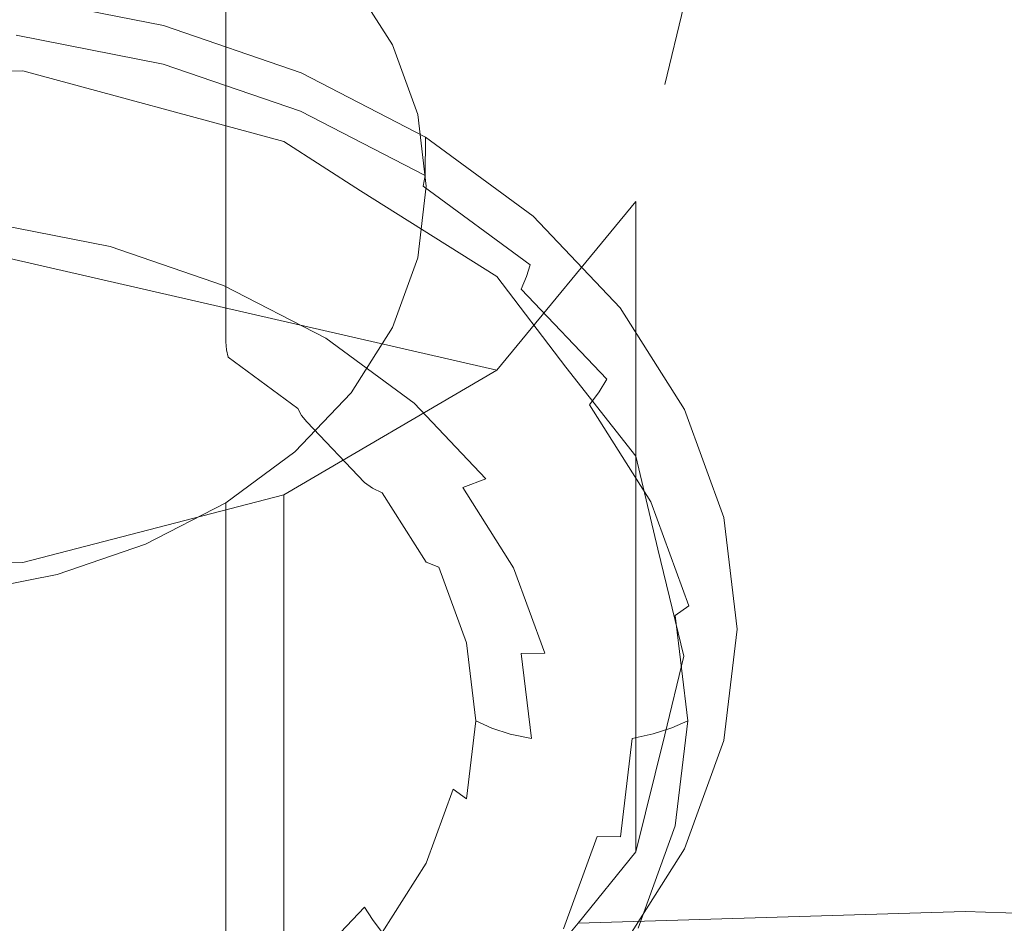
# Model space of a CAD drawing. Extents: x -295 to 295, y -380 to 0.
# Drawn here: x -15 to 1, y -42 to -28 of the extents above; entities that cross this region are included whole.
import ezdxf

# ---------------------------------------------------------------- set-up
doc = ezdxf.new("R2010")
doc.units = 0
doc.header["$MEASUREMENT"] = 0
doc.layers.add('CERAMIKA', color=254, linetype='Continuous')
doc.layers.add('CHROM', color=8, linetype='Continuous')

msp = doc.modelspace()

# ---------------------------------------------------------------- linework, layer by layer
at = {"layer": 'CERAMIKA', "lineweight": 0}
for points, invisible_edges in [([(-14.785, -28.471, 154.386), (-19.154, -28.548, 154.458), (-19.154, -18.317, 143.945), (-14.785, -18.24, 143.873)], 14), ([(-10.679, -29.582, 153.434), (-14.785, -28.471, 154.386), (-14.785, -18.24, 143.873), (-10.679, -19.35, 142.921)], 14), ([(-9.475, -30.36, 152.817), (-10.679, -29.582, 153.434), (-10.679, -19.35, 142.921), (-9.475, -20.129, 142.304)], 10), ([(-7.332, -31.704, 151.678), (-9.475, -30.36, 152.817), (-9.475, -20.129, 142.304), (-7.332, -21.473, 141.165)], 10), ([(-29.551, -28.086, 136.581), (-6.244, -22.901, 139.993), (-24.767, -20.598, 142.405), (-29.551, -28.086, 136.581)], 15), ([(-6.244, -33.133, 150.506), (-7.332, -31.704, 151.678), (-7.332, -21.473, 141.165), (-6.244, -22.901, 139.993)], 11), ([(-6.244, -22.901, 139.993), (-29.551, -28.086, 136.581), (-7.332, -33.179, 130.569), (-6.244, -22.901, 139.993)], 15), ([(-6.244, -22.901, 139.993), (-7.332, -33.179, 130.569), (-4.799, -25.764, 137.515), (-6.244, -22.901, 139.993)], 15), ([(-5.147, -34.531, 149.282), (-6.244, -33.133, 150.506), (-6.244, -22.901, 139.993), (-5.147, -24.3, 138.769)], 15), ([(-4.799, -35.995, 148.028), (-5.147, -34.531, 149.282), (-5.147, -24.3, 138.769), (-4.799, -25.764, 137.515)], 15), ([(0.037, -24.511, 156.758), (-26.585, -25.332, 156.953), (-26.134, -28.057, 155.036), (0.038, -27.252, 154.854)], 15), ([(26.658, -25.332, 156.954), (0.037, -24.511, 156.758), (0.038, -27.252, 154.854), (26.209, -28.057, 155.037)], 15), ([(-23.344, -29.077, 71.179), (-23.769, -26.287, 75.193), (0.003, -25.551, 75.173), (0.004, -28.357, 71.162)], 15), ([(23.775, -26.287, 75.193), (23.352, -29.077, 71.179), (0.004, -28.357, 71.162), (0.003, -25.551, 75.173)], 15), ([(-4.799, -25.764, 137.515), (-7.332, -33.179, 130.569), (-4.687, -28.684, 134.875), (-4.799, -25.764, 137.515)], 15), ([(-4.799, -25.764, 137.515), (-4.687, -28.684, 134.875), (-4.388, -27.448, 135.981), (-4.799, -25.764, 137.515)], 9), ([(-4.388, -37.679, 146.494), (-4.799, -35.995, 148.028), (-4.799, -25.764, 137.515), (-4.388, -27.448, 135.981)], 14), ([(-26.134, -28.057, 155.036), (-14.785, -28.471, 154.386), (0.038, -27.252, 154.854), (-26.134, -28.057, 155.036)], 15), ([(0.038, -27.252, 154.854), (-14.785, -28.471, 154.386), (-10.679, -29.582, 153.434), (0.038, -27.252, 154.854)], 15), ([(0.038, -27.252, 154.854), (-10.679, -29.582, 153.434), (-9.475, -30.36, 152.817), (0.038, -27.252, 154.854)], 15), ([(0.038, -30.068, 152.754), (0.038, -27.252, 154.854), (-9.475, -30.36, 152.817), (-7.332, -31.704, 151.678)], 15), ([(26.209, -28.057, 155.037), (0.038, -27.252, 154.854), (0.038, -30.068, 152.754), (25.737, -30.857, 152.925)], 15), ([(-4.687, -38.915, 145.388), (-4.388, -37.679, 146.494), (-4.388, -27.448, 135.981), (-4.687, -28.684, 134.875)], 15), ([(-7.332, -33.179, 130.569), (-29.551, -28.086, 136.581), (-26.607, -33.648, 131.009), (-7.332, -33.179, 130.569)], 14), ([(-26.134, -28.057, 155.036), (-19.154, -28.548, 154.458), (-14.785, -28.471, 154.386), (-26.134, -28.057, 155.036)], 15), ([(-22.911, -31.956, 67.366), (-23.344, -29.077, 71.179), (0.004, -28.357, 71.162), (0.005, -31.25, 67.352)], 15), ([(23.352, -29.077, 71.179), (22.921, -31.956, 67.366), (0.005, -31.25, 67.352), (0.004, -28.357, 71.162)], 15), ([(-4.687, -28.684, 134.875), (-7.332, -33.179, 130.569), (-5.147, -30.524, 133.127), (-4.687, -28.684, 134.875)], 15), ([(-5.147, -40.756, 143.64), (-4.687, -38.915, 145.388), (-4.687, -28.684, 134.875), (-5.147, -30.524, 133.127)], 15), ([(-6.244, -33.133, 150.506), (0.037, -32.941, 150.467), (0.038, -30.068, 152.754), (-7.332, -31.704, 151.678)], 7), ([(25.737, -30.857, 152.925), (0.038, -30.068, 152.754), (0.037, -32.941, 150.467), (25.246, -33.712, 150.624)], 15), ([(-5.147, -30.524, 133.127), (-7.332, -33.179, 130.569), (-6.054, -31.646, 132.083), (-5.147, -30.524, 133.127)], 14), ([(-6.054, -41.877, 142.596), (-5.147, -40.756, 143.64), (-5.147, -30.524, 133.127), (-6.054, -31.646, 132.083)], 13), ([(-22.473, -34.9, 63.749), (-22.911, -31.956, 67.366), (0.005, -31.25, 67.352), (0.006, -34.209, 63.738)], 15), ([(22.921, -31.956, 67.366), (22.485, -34.9, 63.749), (0.006, -34.209, 63.738), (0.005, -31.25, 67.352)], 15), ([(-7.332, -43.41, 141.082), (-6.054, -41.877, 142.596), (-6.054, -31.646, 132.083), (-7.332, -33.179, 130.569)], 14), ([(-5.147, -34.531, 149.282), (0.037, -32.941, 150.467), (-6.244, -33.133, 150.506), (-5.147, -34.531, 149.282)], 11), ([(0.037, -32.941, 150.467), (-5.147, -34.531, 149.282), (-4.799, -35.995, 148.028), (0.036, -35.848, 148)], 13), ([(25.246, -33.712, 150.624), (0.037, -32.941, 150.467), (0.036, -35.848, 148), (24.741, -36.601, 148.144)], 15), ([(-7.332, -33.179, 130.569), (-26.607, -33.648, 131.009), (-19.154, -36.283, 127.741), (-7.332, -33.179, 130.569)], 15), ([(-7.332, -33.179, 130.569), (-19.154, -36.283, 127.741), (-10.679, -35.14, 128.662), (-7.332, -33.179, 130.569)], 15), ([(-7.332, -33.179, 130.569), (-10.679, -35.14, 128.662), (-9.843, -34.661, 129.149), (-7.332, -33.179, 130.569)], 14), ([(-9.843, -44.893, 139.662), (-7.332, -43.41, 141.082), (-7.332, -33.179, 130.569), (-9.843, -34.661, 129.149)], 15), ([(-22.033, -37.886, 60.326), (-22.473, -34.9, 63.749), (0.006, -34.209, 63.738), (0.007, -37.21, 60.317)], 15), ([(22.485, -34.9, 63.749), (22.046, -37.886, 60.326), (0.007, -37.21, 60.317), (0.006, -34.209, 63.738)], 15), ([(-10.679, -45.372, 139.175), (-9.843, -44.893, 139.662), (-9.843, -34.661, 129.149), (-10.679, -35.14, 128.662)], 14), ([(-10.679, -35.14, 128.662), (-19.154, -36.283, 127.741), (-14.785, -36.204, 127.666), (-10.679, -35.14, 128.662)], 9), ([(-14.785, -46.435, 138.178), (-10.679, -45.372, 139.175), (-10.679, -35.14, 128.662), (-14.785, -36.204, 127.666)], 12), ([(0.036, -35.848, 148), (-4.799, -35.995, 148.028), (-4.388, -37.679, 146.494), (0.036, -38.772, 145.363)], 15), ([(24.741, -36.601, 148.144), (0.036, -35.848, 148), (0.036, -38.772, 145.363), (24.225, -39.506, 145.495)], 15), ([(-19.154, -46.514, 138.254), (-14.785, -46.435, 138.178), (-14.785, -36.204, 127.666), (-19.154, -36.283, 127.741)], 14), ([(-21.593, -40.89, 57.093), (-22.033, -37.886, 60.326), (0.007, -37.21, 60.317), (0.007, -40.229, 57.085)], 15), ([(22.046, -37.886, 60.326), (21.607, -40.89, 57.093), (0.007, -40.229, 57.085), (0.007, -37.21, 60.317)], 15), ([(0.036, -38.772, 145.363), (-4.388, -37.679, 146.494), (-4.687, -38.915, 145.388), (0.036, -38.772, 145.363)], 13), ([(-5.147, -40.756, 143.64), (0.034, -41.693, 142.565), (0.036, -38.772, 145.363), (-4.687, -38.915, 145.388)], 7), ([(24.225, -39.506, 145.495), (0.036, -38.772, 145.363), (0.034, -41.693, 142.565), (23.704, -42.409, 142.685)], 11), ([(-21.156, -43.89, 54.046), (-21.593, -40.89, 57.093), (0.007, -40.229, 57.085), (0.008, -43.243, 54.04)], 15), ([(21.607, -40.89, 57.093), (21.172, -43.89, 54.046), (0.008, -43.243, 54.04), (0.007, -40.229, 57.085)], 13), ([(0.034, -41.693, 142.565), (-5.147, -40.756, 143.64), (-6.054, -41.877, 142.596), (0.034, -41.693, 142.565)], 9), ([(-7.332, -43.41, 141.082), (0.032, -44.595, 139.616), (0.034, -41.693, 142.565), (-6.054, -41.877, 142.596)], 15), ([(23.704, -42.409, 142.685), (0.034, -41.693, 142.565), (0.032, -44.595, 139.616), (23.181, -45.292, 139.724)], 15)]:
    msp.add_3dface(points, dxfattribs=dict(at, invisible_edges=invisible_edges))
at = {"layer": 'CHROM', "lineweight": 0}
for points, invisible_edges in [([(-14.248, -24.176, 143.698), (-14.248, -31.604, 151.784), (-15.735, -31.311, 152.053), (-15.735, -23.884, 143.968)], 7), ([(-12.854, -24.655, 143.258), (-12.854, -32.083, 151.344), (-14.248, -31.604, 151.784), (-14.248, -24.176, 143.698)], 7), ([(-11.593, -25.306, 142.661), (-11.593, -32.733, 150.746), (-12.854, -32.083, 151.344), (-12.854, -24.655, 143.258)], 6), ([(-10.506, -26.107, 141.925), (-10.506, -33.534, 150.011), (-11.593, -32.733, 150.746), (-11.593, -25.306, 142.661)], 7), ([(-9.623, -27.035, 141.073), (-9.623, -34.462, 149.158), (-10.506, -33.534, 150.011), (-10.506, -26.107, 141.925)], 7), ([(-8.973, -28.063, 140.129), (-8.973, -35.49, 148.214), (-9.623, -34.462, 149.158), (-9.623, -27.035, 141.073)], 7), ([(-12.576, -27.759, 154.387), (-14.885, -27.303, 154.805), (-14.888, -27.909, 155.445), (-12.581, -28.365, 155.026)], 10), ([(-10.41, -28.503, 153.704), (-12.576, -27.759, 154.387), (-12.581, -28.365, 155.026), (-10.417, -29.108, 154.344)], 14), ([(-12.581, -28.365, 155.026), (-14.888, -27.909, 155.445), (-14.896, -28.083, 155.569), (-12.597, -28.537, 155.152)], 15), ([(-12.597, -28.537, 155.152), (-14.896, -28.083, 155.569), (-14.909, -28.285, 155.678), (-12.622, -28.736, 155.264)], 15), ([(-8.574, -29.157, 139.124), (-8.574, -36.584, 147.209), (-8.973, -35.49, 148.214), (-8.973, -28.063, 140.129)], 7), ([(-12.622, -28.736, 155.264), (-14.909, -28.285, 155.678), (-14.927, -28.511, 155.767), (-12.659, -28.958, 155.355)], 15), ([(-10.417, -29.108, 154.344), (-12.581, -28.365, 155.026), (-12.597, -28.537, 155.152), (-10.439, -29.278, 154.472)], 14), ([(-12.659, -28.958, 155.355), (-14.927, -28.511, 155.767), (-14.953, -28.758, 155.829), (-12.708, -29.202, 155.423)], 15), ([(-10.439, -29.278, 154.472), (-12.597, -28.537, 155.152), (-12.622, -28.736, 155.264), (-10.476, -29.472, 154.587)], 15), ([(-8.452, -29.513, 152.775), (-10.41, -28.503, 153.704), (-10.417, -29.108, 154.344), (-8.46, -30.116, 153.417)], 14), ([(-12.708, -29.202, 155.423), (-14.953, -28.758, 155.829), (-14.983, -29.025, 155.862), (-12.769, -29.462, 155.461)], 15), ([(-10.476, -29.472, 154.587), (-12.622, -28.736, 155.264), (-12.659, -28.958, 155.355), (-10.531, -29.689, 154.684)], 15), ([(-12.769, -29.462, 155.461), (-14.983, -29.025, 155.862), (-15.02, -29.308, 155.859), (-12.842, -29.738, 155.464)], 15), ([(-10.531, -29.689, 154.684), (-12.659, -28.958, 155.355), (-12.708, -29.202, 155.423), (-10.601, -29.925, 154.759)], 15), ([(-8.46, -30.116, 153.417), (-10.417, -29.108, 154.344), (-10.439, -29.278, 154.472), (-8.489, -30.283, 153.548)], 6), ([(-10.601, -29.925, 154.759), (-12.708, -29.202, 155.423), (-12.769, -29.462, 155.461), (-10.69, -30.176, 154.805)], 15), ([(-8.44, -30.286, 138.086), (-8.44, -37.714, 146.172), (-8.574, -36.584, 147.209), (-8.574, -29.157, 139.124)], 7), ([(-12.842, -29.738, 155.464), (-15.02, -29.308, 155.859), (-15.064, -29.604, 155.814), (-12.928, -30.026, 155.426)], 15), ([(-8.489, -30.283, 153.548), (-10.439, -29.278, 154.472), (-10.476, -29.472, 154.587), (-8.538, -30.472, 153.669)], 15), ([(-10.69, -30.176, 154.805), (-12.769, -29.462, 155.461), (-12.842, -29.738, 155.464), (-10.798, -30.441, 154.819)], 15), ([(-8.538, -30.472, 153.669), (-10.476, -29.472, 154.587), (-10.531, -29.689, 154.684), (-8.607, -30.681, 153.773)], 15), ([(-6.76, -30.757, 151.632), (-8.452, -29.513, 152.775), (-8.46, -30.116, 153.417), (-6.772, -31.361, 152.274)], 12), ([(-12.928, -30.026, 155.426), (-15.064, -29.604, 155.814), (-15.115, -29.91, 155.723), (-13.028, -30.322, 155.345)], 15), ([(-8.607, -30.681, 153.773), (-10.531, -29.689, 154.684), (-10.601, -29.925, 154.759), (-8.698, -30.906, 153.857)], 15), ([(-10.798, -30.441, 154.819), (-12.842, -29.738, 155.464), (-12.928, -30.026, 155.426), (-10.924, -30.714, 154.794)], 15), ([(-13.028, -30.322, 155.345), (-15.115, -29.91, 155.723), (-15.173, -30.224, 155.58), (-13.141, -30.625, 155.213)], 15), ([(-10.924, -30.714, 154.794), (-12.928, -30.026, 155.426), (-13.028, -30.322, 155.345), (-11.07, -30.994, 154.726)], 15), ([(-8.698, -30.906, 153.857), (-10.601, -29.925, 154.759), (-10.69, -30.176, 154.805), (-8.812, -31.144, 153.916)], 15), ([(-8.812, -31.144, 153.916), (-10.69, -30.176, 154.805), (-10.798, -30.441, 154.819), (-8.95, -31.393, 153.943)], 15), ([(-6.772, -31.361, 152.274), (-8.46, -30.116, 153.417), (-8.489, -30.283, 153.548), (-6.805, -31.523, 152.409)], 15), ([(-13.141, -30.625, 155.213), (-15.173, -30.224, 155.58), (-15.237, -30.542, 155.381), (-13.269, -30.93, 155.024)], 15), ([(-11.07, -30.994, 154.726), (-13.028, -30.322, 155.345), (-13.141, -30.625, 155.213), (-11.236, -31.279, 154.611)], 15), ([(-8.574, -31.414, 137.049), (-8.574, -38.842, 145.135), (-8.44, -37.714, 146.172), (-8.44, -30.286, 138.086)], 7), ([(-6.805, -31.523, 152.409), (-8.489, -30.283, 153.548), (-8.538, -30.472, 153.669), (-6.864, -31.705, 152.536)], 6), ([(-8.95, -31.393, 153.943), (-10.798, -30.441, 154.819), (-10.924, -30.714, 154.794), (-9.111, -31.648, 153.936)], 15), ([(-6.864, -31.705, 152.536), (-8.538, -30.472, 153.669), (-8.607, -30.681, 153.773), (-6.946, -31.904, 152.649)], 7), ([(-13.269, -30.93, 155.024), (-15.237, -30.542, 155.381), (-15.31, -30.862, 155.121), (-13.412, -31.236, 154.777)], 11), ([(-11.236, -31.279, 154.611), (-13.141, -30.625, 155.213), (-13.269, -30.93, 155.024), (-11.423, -31.564, 154.442)], 15), ([(-9.111, -31.648, 153.936), (-10.924, -30.714, 154.794), (-11.07, -30.994, 154.726), (-9.299, -31.907, 153.888)], 15), ([(-6.946, -31.904, 152.649), (-8.607, -30.681, 153.773), (-8.698, -30.906, 153.857), (-7.055, -32.116, 152.745)], 15), ([(-5.39, -32.2, 150.307), (-6.76, -30.757, 151.632), (-6.772, -31.361, 152.274), (-5.401, -32.802, 150.95)], 14), ([(-13.412, -31.236, 154.777), (-15.31, -30.862, 155.121), (-15.383, -31.149, 154.825), (-13.555, -31.51, 154.493)], 15), ([(-11.423, -31.564, 154.442), (-13.269, -30.93, 155.024), (-13.412, -31.236, 154.777), (-11.632, -31.847, 154.216)], 11), ([(-7.055, -32.116, 152.745), (-8.698, -30.906, 153.857), (-8.812, -31.144, 153.916), (-7.191, -32.339, 152.819)], 15), ([(-9.299, -31.907, 153.888), (-11.07, -30.994, 154.726), (-11.236, -31.279, 154.611), (-9.513, -32.167, 153.795)], 15), ([(-13.555, -31.51, 154.493), (-15.383, -31.149, 154.825), (-15.448, -31.374, 154.525), (-13.683, -31.721, 154.205)], 15), ([(-11.632, -31.847, 154.216), (-13.412, -31.236, 154.777), (-13.555, -31.51, 154.493), (-11.841, -32.098, 153.953)], 15), ([(-9.513, -32.167, 153.795), (-11.236, -31.279, 154.611), (-11.423, -31.564, 154.442), (-9.754, -32.425, 153.651)], 15), ([(-7.191, -32.339, 152.819), (-8.812, -31.144, 153.916), (-8.95, -31.393, 153.943), (-7.355, -32.567, 152.864)], 15), ([(-14.243, -31.728, 151.938), (-15.732, -31.434, 152.207), (-15.735, -31.311, 152.053), (-14.248, -31.604, 151.784)], 15), ([(-14.228, -31.839, 152.12), (-15.724, -31.544, 152.391), (-15.732, -31.434, 152.207), (-14.243, -31.728, 151.938)], 15), ([(-13.683, -31.721, 154.205), (-15.448, -31.374, 154.525), (-15.505, -31.543, 154.225), (-13.797, -31.88, 153.916)], 15), ([(-7.355, -32.567, 152.864), (-8.95, -31.393, 153.943), (-9.111, -31.648, 153.936), (-7.548, -32.8, 152.879)], 15), ([(-8.973, -32.509, 136.044), (-8.973, -39.936, 144.129), (-8.574, -38.842, 145.135), (-8.574, -31.414, 137.049)], 7), ([(-5.401, -32.802, 150.95), (-6.772, -31.361, 152.274), (-6.805, -31.523, 152.409), (-5.44, -32.959, 151.09)], 15), ([(-14.202, -31.934, 152.328), (-15.711, -31.636, 152.602), (-15.724, -31.544, 152.391), (-14.228, -31.839, 152.12)], 15), ([(-13.797, -31.88, 153.916), (-15.505, -31.543, 154.225), (-15.556, -31.66, 153.928), (-13.897, -31.986, 153.628)], 15), ([(-11.841, -32.098, 153.953), (-13.555, -31.51, 154.493), (-13.683, -31.721, 154.205), (-12.028, -32.291, 153.684)], 15), ([(-9.754, -32.425, 153.651), (-11.423, -31.564, 154.442), (-11.632, -31.847, 154.216), (-10.023, -32.677, 153.452)], 11), ([(-5.44, -32.959, 151.09), (-6.805, -31.523, 152.409), (-6.864, -31.705, 152.536), (-5.506, -33.134, 151.224)], 15), ([(-14.165, -32.007, 152.558), (-15.693, -31.706, 152.835), (-15.711, -31.636, 152.602), (-14.202, -31.934, 152.328)], 15), ([(-14.117, -32.053, 152.806), (-15.667, -31.747, 153.088), (-15.693, -31.706, 152.835), (-14.165, -32.007, 152.558)], 15), ([(-13.983, -32.048, 153.345), (-15.6, -31.729, 153.637), (-15.637, -31.757, 153.355), (-14.056, -32.069, 153.069)], 15), ([(-13.897, -31.986, 153.628), (-15.556, -31.66, 153.928), (-15.6, -31.729, 153.637), (-13.983, -32.048, 153.345)], 15), ([(-12.846, -32.207, 151.498), (-14.243, -31.728, 151.938), (-14.248, -31.604, 151.784), (-12.854, -32.083, 151.344)], 15), ([(-12.825, -32.321, 151.678), (-14.228, -31.839, 152.12), (-14.243, -31.728, 151.938), (-12.846, -32.207, 151.498)], 15), ([(-12.028, -32.291, 153.684), (-13.683, -31.721, 154.205), (-13.797, -31.88, 153.916), (-12.194, -32.43, 153.411)], 15), ([(-7.548, -32.8, 152.879), (-9.111, -31.648, 153.936), (-9.299, -31.907, 153.888), (-7.771, -33.033, 152.855)], 15), ([(-5.506, -33.134, 151.224), (-6.864, -31.705, 152.536), (-6.946, -31.904, 152.649), (-5.599, -33.321, 151.348)], 15), ([(-14.056, -32.069, 153.069), (-15.637, -31.757, 153.355), (-15.667, -31.747, 153.088), (-14.117, -32.053, 152.806)], 15), ([(-12.786, -32.419, 151.882), (-14.202, -31.934, 152.328), (-14.228, -31.839, 152.12), (-12.825, -32.321, 151.678)], 15), ([(-12.194, -32.43, 153.411), (-13.797, -31.88, 153.916), (-13.897, -31.986, 153.628), (-12.34, -32.522, 153.136)], 15), ([(-10.023, -32.677, 153.452), (-11.632, -31.847, 154.216), (-11.841, -32.098, 153.953), (-10.29, -32.896, 153.219)], 15), ([(-12.733, -32.499, 152.106), (-14.165, -32.007, 152.558), (-14.202, -31.934, 152.328), (-12.786, -32.419, 151.882)], 15), ([(-12.661, -32.553, 152.347), (-14.117, -32.053, 152.806), (-14.165, -32.007, 152.558), (-12.733, -32.499, 152.106)], 15), ([(-12.572, -32.578, 152.601), (-14.056, -32.069, 153.069), (-14.117, -32.053, 152.806), (-12.661, -32.553, 152.347)], 15), ([(-12.466, -32.569, 152.865), (-13.983, -32.048, 153.345), (-14.056, -32.069, 153.069), (-12.572, -32.578, 152.601)], 15), ([(-12.34, -32.522, 153.136), (-13.897, -31.986, 153.628), (-13.983, -32.048, 153.345), (-12.466, -32.569, 152.865)], 15), ([(-7.771, -33.033, 152.855), (-9.299, -31.907, 153.888), (-9.513, -32.167, 153.795), (-8.026, -33.263, 152.789)], 15), ([(-5.599, -33.321, 151.348), (-6.946, -31.904, 152.649), (-7.055, -32.116, 152.745), (-5.722, -33.518, 151.457)], 6), ([(-11.584, -32.859, 150.899), (-12.846, -32.207, 151.498), (-12.854, -32.083, 151.344), (-11.593, -32.733, 150.746)], 15), ([(-11.556, -32.975, 151.076), (-12.825, -32.321, 151.678), (-12.846, -32.207, 151.498), (-11.584, -32.859, 150.899)], 7), ([(-10.29, -32.896, 153.219), (-11.841, -32.098, 153.953), (-12.028, -32.291, 153.684), (-10.531, -33.062, 152.974)], 15), ([(-8.026, -33.263, 152.789), (-9.513, -32.167, 153.795), (-9.754, -32.425, 153.651), (-8.313, -33.486, 152.676)], 15), ([(-5.722, -33.518, 151.457), (-7.055, -32.116, 152.745), (-7.191, -32.339, 152.819), (-5.875, -33.722, 151.548)], 7), ([(-4.379, -33.796, 148.841), (-5.39, -32.2, 150.307), (-5.401, -32.802, 150.95), (-4.392, -34.395, 149.486)], 14), ([(-11.507, -33.079, 151.275), (-12.786, -32.419, 151.882), (-12.825, -32.321, 151.678), (-11.556, -32.975, 151.076)], 15), ([(-10.531, -33.062, 152.974), (-12.028, -32.291, 153.684), (-12.194, -32.43, 153.411), (-10.745, -33.177, 152.724)], 15), ([(-5.875, -33.722, 151.548), (-7.191, -32.339, 152.819), (-7.355, -32.567, 152.864), (-6.061, -33.928, 151.615)], 15), ([(-11.437, -33.166, 151.493), (-12.733, -32.499, 152.106), (-12.786, -32.419, 151.882), (-11.507, -33.079, 151.275)], 15), ([(-11.346, -33.231, 151.723), (-12.661, -32.553, 152.347), (-12.733, -32.499, 152.106), (-11.437, -33.166, 151.493)], 15), ([(-10.745, -33.177, 152.724), (-12.194, -32.43, 153.411), (-12.34, -32.522, 153.136), (-10.933, -33.247, 152.469)], 15), ([(-8.313, -33.486, 152.676), (-9.754, -32.425, 153.651), (-10.023, -32.677, 153.452), (-8.632, -33.7, 152.513)], 11), ([(-9.623, -33.536, 135.1), (-9.623, -40.964, 143.186), (-8.973, -39.936, 144.129), (-8.973, -32.509, 136.044)], 7), ([(-11.232, -33.27, 151.966), (-12.572, -32.578, 152.601), (-12.661, -32.553, 152.347), (-11.346, -33.231, 151.723)], 15), ([(-11.094, -33.276, 152.216), (-12.466, -32.569, 152.865), (-12.572, -32.578, 152.601), (-11.232, -33.27, 151.966)], 15), ([(-10.933, -33.247, 152.469), (-12.34, -32.522, 153.136), (-12.466, -32.569, 152.865), (-11.094, -33.276, 152.216)], 15), ([(-6.061, -33.928, 151.615), (-7.355, -32.567, 152.864), (-7.548, -32.8, 152.879), (-6.279, -34.134, 151.653)], 15), ([(-10.494, -33.662, 150.162), (-11.584, -32.859, 150.899), (-11.593, -32.733, 150.746), (-10.506, -33.534, 150.011)], 13), ([(-8.632, -33.7, 152.513), (-10.023, -32.677, 153.452), (-10.29, -32.896, 153.219), (-8.953, -33.883, 152.314)], 15), ([(-6.279, -34.134, 151.653), (-7.548, -32.8, 152.879), (-7.771, -33.033, 152.855), (-6.532, -34.336, 151.657)], 15), ([(-4.392, -34.395, 149.486), (-5.401, -32.802, 150.95), (-5.44, -32.959, 151.09), (-4.434, -34.548, 149.631)], 15), ([(-10.46, -33.782, 150.336), (-11.556, -32.975, 151.076), (-11.584, -32.859, 150.899), (-10.494, -33.662, 150.162)], 15), ([(-10.402, -33.893, 150.528), (-11.507, -33.079, 151.275), (-11.556, -32.975, 151.076), (-10.46, -33.782, 150.336)], 11), ([(-8.953, -33.883, 152.314), (-10.29, -32.896, 153.219), (-10.531, -33.062, 152.974), (-9.24, -34.013, 152.101)], 15), ([(-4.434, -34.548, 149.631), (-5.44, -32.959, 151.09), (-5.506, -33.134, 151.224), (-4.505, -34.713, 149.772)], 15), ([(-10.32, -33.99, 150.736), (-11.437, -33.166, 151.493), (-11.507, -33.079, 151.275), (-10.402, -33.893, 150.528)], 15), ([(-9.24, -34.013, 152.101), (-10.531, -33.062, 152.974), (-10.745, -33.177, 152.724), (-9.495, -34.098, 151.878)], 15), ([(-6.532, -34.336, 151.657), (-7.771, -33.033, 152.855), (-8.026, -33.263, 152.789), (-6.82, -34.531, 151.624)], 15), ([(-4.505, -34.713, 149.772), (-5.506, -33.134, 151.224), (-5.599, -33.321, 151.348), (-4.607, -34.889, 149.908)], 15), ([(-10.21, -34.067, 150.956), (-11.346, -33.231, 151.723), (-11.437, -33.166, 151.493), (-10.32, -33.99, 150.736)], 15), ([(-10.074, -34.122, 151.183), (-11.232, -33.27, 151.966), (-11.346, -33.231, 151.723), (-10.21, -34.067, 150.956)], 15), ([(-9.911, -34.148, 151.415), (-11.094, -33.276, 152.216), (-11.232, -33.27, 151.966), (-10.074, -34.122, 151.183)], 15), ([(-9.718, -34.142, 151.648), (-10.933, -33.247, 152.469), (-11.094, -33.276, 152.216), (-9.911, -34.148, 151.415)], 15), ([(-9.495, -34.098, 151.878), (-10.745, -33.177, 152.724), (-10.933, -33.247, 152.469), (-9.718, -34.142, 151.648)], 15), ([(-6.82, -34.531, 151.624), (-8.026, -33.263, 152.789), (-8.313, -33.486, 152.676), (-7.144, -34.715, 151.547)], 15), ([(-4.607, -34.889, 149.908), (-5.599, -33.321, 151.348), (-5.722, -33.518, 151.457), (-4.74, -35.069, 150.033)], 15), ([(-9.61, -34.591, 149.308), (-10.494, -33.662, 150.162), (-10.506, -33.534, 150.011), (-9.623, -34.462, 149.158)], 15), ([(-10.506, -34.464, 134.248), (-10.506, -41.892, 142.333), (-9.623, -40.964, 143.186), (-9.623, -33.536, 135.1)], 7), ([(-7.144, -34.715, 151.547), (-8.313, -33.486, 152.676), (-8.632, -33.7, 152.513), (-7.506, -34.886, 151.424)], 15), ([(-4.74, -35.069, 150.033), (-5.722, -33.518, 151.457), (-5.875, -33.722, 151.548), (-4.907, -35.252, 150.143)], 15), ([(-9.572, -34.717, 149.477), (-10.46, -33.782, 150.336), (-10.494, -33.662, 150.162), (-9.61, -34.591, 149.308)], 15), ([(-7.506, -34.886, 151.424), (-8.632, -33.7, 152.513), (-8.953, -33.883, 152.314), (-7.868, -35.024, 151.266)], 6), ([(-4.907, -35.252, 150.143), (-5.875, -33.722, 151.548), (-6.061, -33.928, 151.615), (-5.108, -35.433, 150.232)], 14), ([(-9.506, -34.835, 149.662), (-10.402, -33.893, 150.528), (-10.46, -33.782, 150.336), (-9.572, -34.717, 149.477)], 13), ([(-9.413, -34.943, 149.86), (-10.32, -33.99, 150.736), (-10.402, -33.893, 150.528), (-9.506, -34.835, 149.662)], 13), ([(-7.868, -35.024, 151.266), (-8.953, -33.883, 152.314), (-9.24, -34.013, 152.101), (-8.192, -35.115, 151.088)], 15), ([(-3.76, -35.497, 147.279), (-4.379, -33.796, 148.841), (-4.392, -34.395, 149.486), (-3.775, -36.094, 147.926)], 14), ([(-9.289, -35.037, 150.065), (-10.21, -34.067, 150.956), (-10.32, -33.99, 150.736), (-9.413, -34.943, 149.86)], 11), ([(-8.192, -35.115, 151.088), (-9.24, -34.013, 152.101), (-9.495, -34.098, 151.878), (-8.48, -35.165, 150.898)], 15), ([(-5.108, -35.433, 150.232), (-6.061, -33.928, 151.615), (-6.279, -34.134, 151.653), (-5.345, -35.61, 150.296)], 15), ([(-9.136, -35.109, 150.276), (-10.074, -34.122, 151.183), (-10.21, -34.067, 150.956), (-9.289, -35.037, 150.065)], 15), ([(-8.95, -35.158, 150.488), (-9.911, -34.148, 151.415), (-10.074, -34.122, 151.183), (-9.136, -35.109, 150.276)], 15), ([(-8.732, -35.178, 150.696), (-9.718, -34.142, 151.648), (-9.911, -34.148, 151.415), (-8.95, -35.158, 150.488)], 15), ([(-8.48, -35.165, 150.898), (-9.495, -34.098, 151.878), (-9.718, -34.142, 151.648), (-8.732, -35.178, 150.696)], 15), ([(-5.345, -35.61, 150.296), (-6.279, -34.134, 151.653), (-6.532, -34.336, 151.657), (-5.618, -35.778, 150.332)], 15), ([(-5.618, -35.778, 150.332), (-6.532, -34.336, 151.657), (-6.82, -34.531, 151.624), (-5.931, -35.935, 150.334)], 15), ([(-11.593, -35.266, 133.511), (-11.593, -42.693, 141.596), (-10.506, -41.892, 142.333), (-10.506, -34.464, 134.248)], 6), ([(-8.959, -35.62, 148.362), (-9.61, -34.591, 149.308), (-9.623, -34.462, 149.158), (-8.973, -35.49, 148.214)], 15), ([(-5.931, -35.935, 150.334), (-6.82, -34.531, 151.624), (-7.144, -34.715, 151.547), (-6.283, -36.075, 150.298)], 15), ([(-3.775, -36.094, 147.926), (-4.392, -34.395, 149.486), (-4.434, -34.548, 149.631), (-3.818, -36.241, 148.075)], 15), ([(-8.917, -35.75, 148.527), (-9.572, -34.717, 149.477), (-9.61, -34.591, 149.308), (-8.959, -35.62, 148.362)], 15), ([(-3.818, -36.241, 148.075), (-4.434, -34.548, 149.631), (-4.505, -34.713, 149.772), (-3.893, -36.398, 148.226)], 15), ([(-8.846, -35.878, 148.704), (-9.506, -34.835, 149.662), (-9.572, -34.717, 149.477), (-8.917, -35.75, 148.527)], 15), ([(-8.745, -35.999, 148.89), (-9.413, -34.943, 149.86), (-9.506, -34.835, 149.662), (-8.846, -35.878, 148.704)], 15), ([(-6.283, -36.075, 150.298), (-7.144, -34.715, 151.547), (-7.506, -34.886, 151.424), (-6.675, -36.197, 150.22)], 15), ([(-3.893, -36.398, 148.226), (-4.505, -34.713, 149.772), (-4.607, -34.889, 149.908), (-3.998, -36.559, 148.374)], 15), ([(-8.611, -36.108, 149.081), (-9.289, -35.037, 150.065), (-9.413, -34.943, 149.86), (-8.745, -35.999, 148.89)], 13), ([(-6.675, -36.197, 150.22), (-7.506, -34.886, 151.424), (-7.868, -35.024, 151.266), (-7.068, -36.286, 150.105)], 15), ([(-3.998, -36.559, 148.374), (-4.607, -34.889, 149.908), (-4.74, -35.069, 150.033), (-4.139, -36.722, 148.514)], 15), ([(-8.445, -36.201, 149.273), (-9.136, -35.109, 150.276), (-9.289, -35.037, 150.065), (-8.611, -36.108, 149.081)], 12), ([(-8.243, -36.275, 149.461), (-8.95, -35.158, 150.488), (-9.136, -35.109, 150.276), (-8.445, -36.201, 149.273)], 15), ([(-7.42, -36.334, 149.968), (-8.192, -35.115, 151.088), (-8.48, -35.165, 150.898), (-7.732, -36.346, 149.813)], 15), ([(-7.068, -36.286, 150.105), (-7.868, -35.024, 151.266), (-8.192, -35.115, 151.088), (-7.42, -36.334, 149.968)], 14), ([(-4.139, -36.722, 148.514), (-4.74, -35.069, 150.033), (-4.907, -35.252, 150.143), (-4.313, -36.883, 148.644)], 15), ([(-12.854, -35.916, 132.915), (-12.854, -43.343, 140.999), (-11.593, -42.693, 141.596), (-11.593, -35.266, 133.511)], 7), ([(-8.006, -36.325, 149.643), (-8.732, -35.178, 150.696), (-8.95, -35.158, 150.488), (-8.243, -36.275, 149.461)], 15), ([(-7.732, -36.346, 149.813), (-8.48, -35.165, 150.898), (-8.732, -35.178, 150.696), (-8.006, -36.325, 149.643)], 15), ([(-4.313, -36.883, 148.644), (-4.907, -35.252, 150.143), (-5.108, -35.433, 150.232), (-4.524, -37.038, 148.758)], 6), ([(-4.524, -37.038, 148.758), (-5.108, -35.433, 150.232), (-5.345, -35.61, 150.296), (-4.773, -37.183, 148.851)], 15), ([(-8.56, -36.716, 147.356), (-8.959, -35.62, 148.362), (-8.973, -35.49, 148.214), (-8.574, -36.584, 147.209)], 15), ([(-4.773, -37.183, 148.851), (-5.345, -35.61, 150.296), (-5.618, -35.778, 150.332), (-5.059, -37.315, 148.92)], 15), ([(-3.552, -37.25, 145.668), (-3.76, -35.497, 147.279), (-3.775, -36.094, 147.926), (-3.566, -37.846, 146.317)], 14), ([(-8.516, -36.852, 147.514), (-8.917, -35.75, 148.527), (-8.959, -35.62, 148.362), (-8.56, -36.716, 147.356)], 15), ([(-8.442, -36.989, 147.684), (-8.846, -35.878, 148.704), (-8.917, -35.75, 148.527), (-8.516, -36.852, 147.514)], 15), ([(-14.248, -36.394, 132.475), (-14.248, -43.822, 140.56), (-12.854, -43.343, 140.999), (-12.854, -35.916, 132.915)], 7), ([(-8.335, -37.123, 147.858), (-8.745, -35.999, 148.89), (-8.846, -35.878, 148.704), (-8.442, -36.989, 147.684)], 15), ([(-5.059, -37.315, 148.92), (-5.618, -35.778, 150.332), (-5.931, -35.935, 150.334), (-5.387, -37.43, 148.96)], 15), ([(-8.195, -37.251, 148.032), (-8.611, -36.108, 149.081), (-8.745, -35.999, 148.89), (-8.335, -37.123, 147.858)], 15), ([(-5.755, -37.525, 148.966), (-6.283, -36.075, 150.298), (-6.675, -36.197, 150.22), (-6.167, -37.594, 148.935)], 15), ([(-5.387, -37.43, 148.96), (-5.931, -35.935, 150.334), (-6.283, -36.075, 150.298), (-5.755, -37.525, 148.966)], 15), ([(-8.02, -37.365, 148.203), (-8.445, -36.201, 149.273), (-8.611, -36.108, 149.081), (-8.195, -37.251, 148.032)], 15), ([(-7.81, -37.466, 148.368), (-8.243, -36.275, 149.461), (-8.445, -36.201, 149.273), (-8.02, -37.365, 148.203)], 13), ([(-6.167, -37.594, 148.935), (-6.675, -36.197, 150.22), (-7.068, -36.286, 150.105), (-6.578, -37.632, 148.869)], 11), ([(-3.566, -37.846, 146.317), (-3.775, -36.094, 147.926), (-3.818, -36.241, 148.075), (-3.61, -37.988, 146.471)], 15), ([(-7.562, -37.547, 148.52), (-8.006, -36.325, 149.643), (-8.243, -36.275, 149.461), (-7.81, -37.466, 148.368)], 11), ([(-7.274, -37.604, 148.657), (-7.732, -36.346, 149.813), (-8.006, -36.325, 149.643), (-7.562, -37.547, 148.52)], 15), ([(-6.947, -37.634, 148.775), (-7.42, -36.334, 149.968), (-7.732, -36.346, 149.813), (-7.274, -37.604, 148.657)], 15), ([(-6.578, -37.632, 148.869), (-7.068, -36.286, 150.105), (-7.42, -36.334, 149.968), (-6.947, -37.634, 148.775)], 7), ([(-3.61, -37.988, 146.471), (-3.818, -36.241, 148.075), (-3.893, -36.398, 148.226), (-3.686, -38.134, 146.63)], 15), ([(-15.735, -36.688, 132.206), (-15.735, -44.115, 140.291), (-14.248, -43.822, 140.56), (-14.248, -36.394, 132.475)], 7), ([(-3.686, -38.134, 146.63), (-3.893, -36.398, 148.226), (-3.998, -36.559, 148.374), (-3.794, -38.282, 146.79)], 15), ([(-8.425, -37.847, 146.317), (-8.56, -36.716, 147.356), (-8.574, -36.584, 147.209), (-8.44, -37.714, 146.172)], 15), ([(-3.794, -38.282, 146.79), (-3.998, -36.559, 148.374), (-4.139, -36.722, 148.514), (-3.936, -38.426, 146.948)], 15), ([(-8.381, -37.989, 146.471), (-8.516, -36.852, 147.514), (-8.56, -36.716, 147.356), (-8.425, -37.847, 146.317)], 15), ([(-8.306, -38.135, 146.631), (-8.442, -36.989, 147.684), (-8.516, -36.852, 147.514), (-8.381, -37.989, 146.471)], 15), ([(-3.936, -38.426, 146.948), (-4.139, -36.722, 148.514), (-4.313, -36.883, 148.644), (-4.114, -38.565, 147.099)], 15), ([(-8.197, -38.283, 146.792), (-8.335, -37.123, 147.858), (-8.442, -36.989, 147.684), (-8.306, -38.135, 146.631)], 15), ([(-4.114, -38.565, 147.099), (-4.313, -36.883, 148.644), (-4.524, -37.038, 148.758), (-4.328, -38.692, 147.238)], 15), ([(-8.056, -38.428, 146.95), (-8.195, -37.251, 148.032), (-8.335, -37.123, 147.858), (-8.197, -38.283, 146.792)], 15), ([(-4.328, -38.692, 147.238), (-4.524, -37.038, 148.758), (-4.773, -37.183, 148.851), (-4.58, -38.806, 147.361)], 6), ([(-7.878, -38.566, 147.1), (-8.02, -37.365, 148.203), (-8.195, -37.251, 148.032), (-8.056, -38.428, 146.95)], 15), ([(-4.871, -38.9, 147.464), (-5.059, -37.315, 148.92), (-5.387, -37.43, 148.96), (-5.204, -38.973, 147.543)], 7), ([(-4.58, -38.806, 147.361), (-4.773, -37.183, 148.851), (-5.059, -37.315, 148.92), (-4.871, -38.9, 147.464)], 15), ([(-3.76, -39.004, 144.057), (-3.552, -37.25, 145.668), (-3.566, -37.846, 146.317), (-3.775, -39.598, 144.707)], 14), ([(-7.664, -38.694, 147.239), (-7.81, -37.466, 148.368), (-8.02, -37.365, 148.203), (-7.878, -38.566, 147.1)], 14), ([(-7.412, -38.807, 147.363), (-7.562, -37.547, 148.52), (-7.81, -37.466, 148.368), (-7.664, -38.694, 147.239)], 7), ([(-5.204, -38.973, 147.543), (-5.387, -37.43, 148.96), (-5.755, -37.525, 148.966), (-5.578, -39.019, 147.593)], 15), ([(-7.12, -38.902, 147.465), (-7.274, -37.604, 148.657), (-7.562, -37.547, 148.52), (-7.412, -38.807, 147.363)], 7), ([(-6.788, -38.973, 147.544), (-6.947, -37.634, 148.775), (-7.274, -37.604, 148.657), (-7.12, -38.902, 147.465)], 15), ([(-5.996, -39.036, 147.612), (-6.167, -37.594, 148.935), (-6.578, -37.632, 148.869), (-6.414, -39.02, 147.594)], 15), ([(-5.578, -39.019, 147.593), (-5.755, -37.525, 148.966), (-6.167, -37.594, 148.935), (-5.996, -39.036, 147.612)], 15), ([(-8.56, -38.977, 145.278), (-8.425, -37.847, 146.317), (-8.44, -37.714, 146.172), (-8.574, -38.842, 145.135)], 15), ([(-6.414, -39.02, 147.594), (-6.578, -37.632, 148.869), (-6.947, -37.634, 148.775), (-6.788, -38.973, 147.544)], 11), ([(-8.516, -39.125, 145.427), (-8.381, -37.989, 146.471), (-8.425, -37.847, 146.317), (-8.56, -38.977, 145.278)], 15), ([(-3.775, -39.598, 144.707), (-3.566, -37.846, 146.317), (-3.61, -37.988, 146.471), (-3.818, -39.735, 144.866)], 15), ([(-8.442, -39.281, 145.578), (-8.306, -38.135, 146.631), (-8.381, -37.989, 146.471), (-8.516, -39.125, 145.427)], 15), ([(-3.818, -39.735, 144.866), (-3.61, -37.988, 146.471), (-3.686, -38.134, 146.63), (-3.893, -39.871, 145.035)], 15), ([(-8.335, -39.443, 145.727), (-8.197, -38.283, 146.792), (-8.306, -38.135, 146.631), (-8.442, -39.281, 145.578)], 15), ([(-3.893, -39.871, 145.035), (-3.686, -38.134, 146.63), (-3.794, -38.282, 146.79), (-3.998, -40.004, 145.208)], 15), ([(-8.195, -39.606, 145.868), (-8.056, -38.428, 146.95), (-8.197, -38.283, 146.792), (-8.335, -39.443, 145.727)], 15), ([(-3.998, -40.004, 145.208), (-3.794, -38.282, 146.79), (-3.936, -38.426, 146.948), (-4.139, -40.132, 145.382)], 15), ([(-8.02, -39.767, 145.997), (-7.878, -38.566, 147.1), (-8.056, -38.428, 146.95), (-8.195, -39.606, 145.868)], 15), ([(-4.139, -40.132, 145.382), (-3.936, -38.426, 146.948), (-4.114, -38.565, 147.099), (-4.313, -40.247, 145.554)], 15), ([(-7.81, -39.922, 146.111), (-7.664, -38.694, 147.239), (-7.878, -38.566, 147.1), (-8.02, -39.767, 145.997)], 14), ([(-7.562, -40.068, 146.204), (-7.412, -38.807, 147.363), (-7.664, -38.694, 147.239), (-7.81, -39.922, 146.111)], 15), ([(-4.524, -40.347, 145.718), (-4.328, -38.692, 147.238), (-4.58, -38.806, 147.361), (-4.773, -40.429, 145.87)], 15), ([(-4.313, -40.247, 145.554), (-4.114, -38.565, 147.099), (-4.328, -38.692, 147.238), (-4.524, -40.347, 145.718)], 11), ([(-8.959, -40.074, 144.272), (-8.56, -38.977, 145.278), (-8.574, -38.842, 145.135), (-8.973, -39.936, 144.129)], 15), ([(-7.274, -40.199, 146.273), (-7.12, -38.902, 147.465), (-7.412, -38.807, 147.363), (-7.562, -40.068, 146.204)], 15), ([(-4.773, -40.429, 145.87), (-4.58, -38.806, 147.361), (-4.871, -38.9, 147.464), (-5.059, -40.486, 146.007)], 13), ([(-8.917, -40.226, 144.415), (-8.516, -39.125, 145.427), (-8.56, -38.977, 145.278), (-8.959, -40.074, 144.272)], 15), ([(-6.947, -40.314, 146.313), (-6.788, -38.973, 147.544), (-7.12, -38.902, 147.465), (-7.274, -40.199, 146.273)], 13), ([(-6.578, -40.408, 146.319), (-6.414, -39.02, 147.594), (-6.788, -38.973, 147.544), (-6.947, -40.314, 146.313)], 15), ([(-6.167, -40.478, 146.287), (-5.996, -39.036, 147.612), (-6.414, -39.02, 147.594), (-6.578, -40.408, 146.319)], 15), ([(-5.755, -40.514, 146.22), (-5.578, -39.019, 147.593), (-5.996, -39.036, 147.612), (-6.167, -40.478, 146.287)], 15), ([(-5.387, -40.516, 146.126), (-5.204, -38.973, 147.543), (-5.578, -39.019, 147.593), (-5.755, -40.514, 146.22)], 6), ([(-5.059, -40.486, 146.007), (-4.871, -38.9, 147.464), (-5.204, -38.973, 147.543), (-5.387, -40.516, 146.126)], 15), ([(-4.379, -40.705, 142.495), (-3.76, -39.004, 144.057), (-3.775, -39.598, 144.707), (-4.392, -41.297, 143.146)], 14), ([(-8.846, -40.392, 144.558), (-8.442, -39.281, 145.578), (-8.516, -39.125, 145.427), (-8.917, -40.226, 144.415)], 15), ([(-8.745, -40.567, 144.694), (-8.335, -39.443, 145.727), (-8.442, -39.281, 145.578), (-8.846, -40.392, 144.558)], 15), ([(-8.611, -40.749, 144.818), (-8.195, -39.606, 145.868), (-8.335, -39.443, 145.727), (-8.745, -40.567, 144.694)], 15), ([(-8.445, -40.931, 144.927), (-8.02, -39.767, 145.997), (-8.195, -39.606, 145.868), (-8.611, -40.749, 144.818)], 14), ([(-4.392, -41.297, 143.146), (-3.775, -39.598, 144.707), (-3.818, -39.735, 144.866), (-4.434, -41.427, 143.31)], 15), ([(-8.243, -41.113, 145.017), (-7.81, -39.922, 146.111), (-8.02, -39.767, 145.997), (-8.445, -40.931, 144.927)], 13), ([(-4.434, -41.427, 143.31), (-3.818, -39.735, 144.866), (-3.893, -39.871, 145.035), (-4.505, -41.555, 143.488)], 15), ([(-9.61, -41.102, 143.326), (-8.959, -40.074, 144.272), (-8.973, -39.936, 144.129), (-9.623, -40.964, 143.186)], 15), ([(-8.006, -41.289, 145.081), (-7.562, -40.068, 146.204), (-7.81, -39.922, 146.111), (-8.243, -41.113, 145.017)], 15), ([(-4.505, -41.555, 143.488), (-3.893, -39.871, 145.035), (-3.998, -40.004, 145.208), (-4.607, -41.676, 143.673)], 15), ([(-9.572, -41.261, 143.466), (-8.917, -40.226, 144.415), (-8.959, -40.074, 144.272), (-9.61, -41.102, 143.326)], 15), ([(-7.732, -41.458, 145.118), (-7.274, -40.199, 146.273), (-7.562, -40.068, 146.204), (-8.006, -41.289, 145.081)], 15), ([(-4.607, -41.676, 143.673), (-3.998, -40.004, 145.208), (-4.139, -40.132, 145.382), (-4.74, -41.785, 143.864)], 15), ([(-9.506, -41.434, 143.6), (-8.846, -40.392, 144.558), (-8.917, -40.226, 144.415), (-9.572, -41.261, 143.466)], 15), ([(-7.42, -41.613, 145.119), (-6.947, -40.314, 146.313), (-7.274, -40.199, 146.273), (-7.732, -41.458, 145.118)], 15), ([(-4.907, -41.878, 144.055), (-4.313, -40.247, 145.554), (-4.524, -40.347, 145.718), (-5.108, -41.952, 144.244)], 15), ([(-4.74, -41.785, 143.864), (-4.139, -40.132, 145.382), (-4.313, -40.247, 145.554), (-4.907, -41.878, 144.055)], 15), ([(-9.413, -41.623, 143.724), (-8.745, -40.567, 144.694), (-8.846, -40.392, 144.558), (-9.506, -41.434, 143.6)], 15), ([(-7.068, -41.753, 145.083), (-6.578, -40.408, 146.319), (-6.947, -40.314, 146.313), (-7.42, -41.613, 145.119)], 15), ([(-6.675, -41.874, 145.004), (-6.167, -40.478, 146.287), (-6.578, -40.408, 146.319), (-7.068, -41.753, 145.083)], 15), ([(-5.108, -41.952, 144.244), (-4.524, -40.347, 145.718), (-4.773, -40.429, 145.87), (-5.345, -42.001, 144.425)], 14), ([(-9.289, -41.82, 143.834), (-8.611, -40.749, 144.818), (-8.745, -40.567, 144.694), (-9.413, -41.623, 143.724)], 15), ([(-6.283, -41.964, 144.889), (-5.755, -40.514, 146.22), (-6.167, -40.478, 146.287), (-6.675, -41.874, 145.004)], 14), ([(-5.931, -42.012, 144.752), (-5.387, -40.516, 146.126), (-5.755, -40.514, 146.22), (-6.283, -41.964, 144.889)], 15), ([(-5.618, -42.023, 144.595), (-5.059, -40.486, 146.007), (-5.387, -40.516, 146.126), (-5.931, -42.012, 144.752)], 15), ([(-5.345, -42.001, 144.425), (-4.773, -40.429, 145.87), (-5.059, -40.486, 146.007), (-5.618, -42.023, 144.595)], 15), ([(-5.39, -42.301, 141.028), (-4.379, -40.705, 142.495), (-4.392, -41.297, 143.146), (-5.401, -42.891, 141.682)], 14), ([(-9.136, -42.023, 143.924), (-8.445, -40.931, 144.927), (-8.611, -40.749, 144.818), (-9.289, -41.82, 143.834)], 15), ([(-10.494, -42.033, 142.472), (-9.61, -41.102, 143.326), (-9.623, -40.964, 143.186), (-10.506, -41.892, 142.333)], 15), ([(-8.95, -42.23, 143.991), (-8.243, -41.113, 145.017), (-8.445, -40.931, 144.927), (-9.136, -42.023, 143.924)], 11), ([(-10.46, -42.195, 142.606), (-9.572, -41.261, 143.466), (-9.61, -41.102, 143.326), (-10.494, -42.033, 142.472)], 15), ([(-8.732, -42.436, 144.028), (-8.006, -41.289, 145.081), (-8.243, -41.113, 145.017), (-8.95, -42.23, 143.991)], 15), ([(-10.402, -42.377, 142.734), (-9.506, -41.434, 143.6), (-9.572, -41.261, 143.466), (-10.46, -42.195, 142.606)], 15), ([(-8.48, -42.638, 144.033), (-7.732, -41.458, 145.118), (-8.006, -41.289, 145.081), (-8.732, -42.436, 144.028)], 15), ([(-5.401, -42.891, 141.682), (-4.392, -41.297, 143.146), (-4.434, -41.427, 143.31), (-5.44, -43.017, 141.85)], 15), ([(-10.32, -42.576, 142.848), (-9.413, -41.623, 143.724), (-9.506, -41.434, 143.6), (-10.402, -42.377, 142.734)], 14), ([(-8.192, -42.833, 143.999), (-7.42, -41.613, 145.119), (-7.732, -41.458, 145.118), (-8.48, -42.638, 144.033)], 15), ([(-5.44, -43.017, 141.85), (-4.434, -41.427, 143.31), (-4.505, -41.555, 143.488), (-5.506, -43.135, 142.036)], 15), ([(-10.21, -42.789, 142.944), (-9.289, -41.82, 143.834), (-9.413, -41.623, 143.724), (-10.32, -42.576, 142.848)], 13), ([(-7.868, -43.016, 143.923), (-7.068, -41.753, 145.083), (-7.42, -41.613, 145.119), (-8.192, -42.833, 143.999)], 15), ([(-5.506, -43.135, 142.036), (-4.505, -41.555, 143.488), (-4.607, -41.676, 143.673), (-5.599, -43.244, 142.233)], 15), ([(-7.506, -43.187, 143.798), (-6.675, -41.874, 145.004), (-7.068, -41.753, 145.083), (-7.868, -43.016, 143.923)], 15), ([(-5.722, -43.335, 142.439), (-4.74, -41.785, 143.864), (-4.907, -41.878, 144.055), (-5.875, -43.409, 142.65)], 15), ([(-5.599, -43.244, 142.233), (-4.607, -41.676, 143.673), (-4.74, -41.785, 143.864), (-5.722, -43.335, 142.439)], 15), ([(-10.074, -43.012, 143.017), (-9.136, -42.023, 143.924), (-9.289, -41.82, 143.834), (-10.21, -42.789, 142.944)], 13), ([(-7.144, -43.324, 143.639), (-6.283, -41.964, 144.889), (-6.675, -41.874, 145.004), (-7.506, -43.187, 143.798)], 15)]:
    msp.add_3dface(points, dxfattribs=dict(at, invisible_edges=invisible_edges))

doc.saveas('drawing.dxf')
